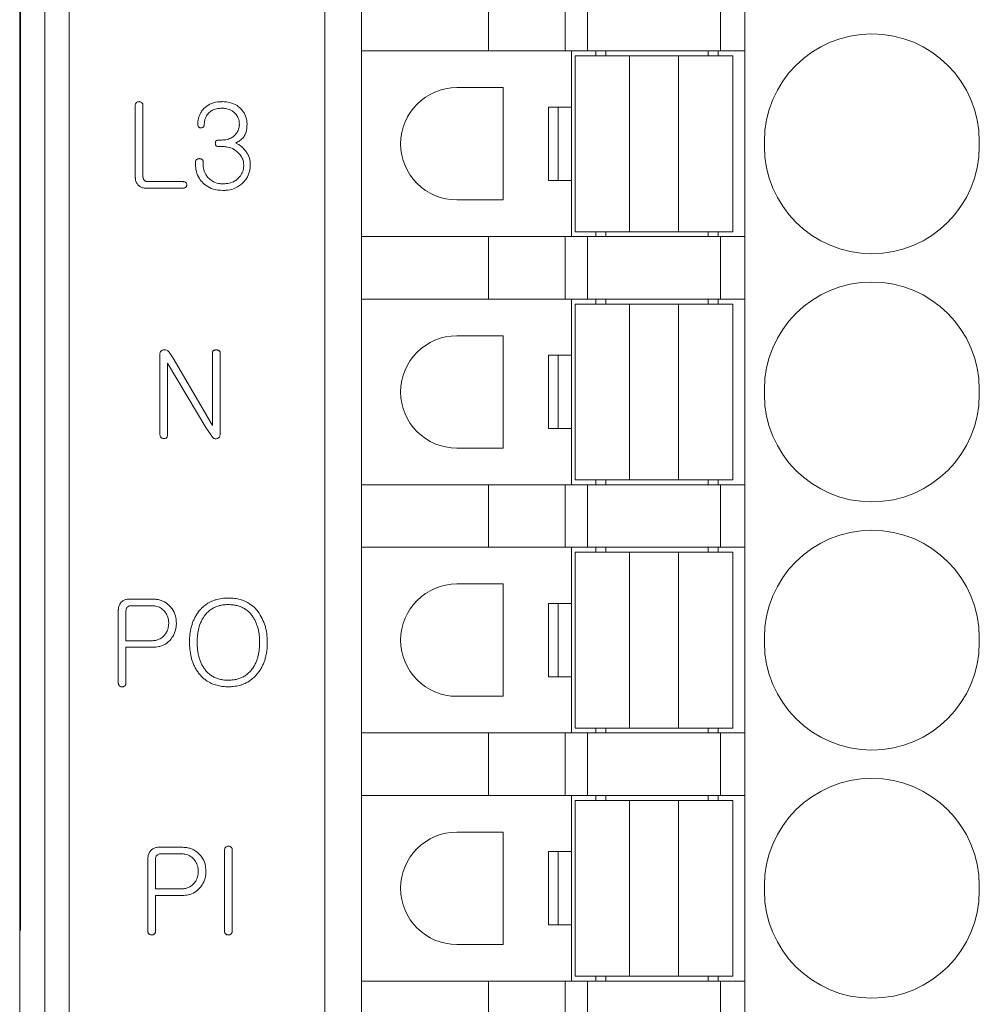
# Model space of a CAD drawing. Units: millimetres. Extents: x 270 to 406, y 83 to 192.
# Drawn here: x 341 to 345, y 123 to 127 of the extents above; entities that cross this region are included whole.
import ezdxf

# ---------------------------------------------------------------- set-up
doc = ezdxf.new("R2010")
doc.units = ezdxf.units.MM

msp = doc.modelspace()

# ---------------------------------------------------------------- linework, layer by layer
at = {"color": 7, "linetype": 'Continuous', "lineweight": 15}
for p, q in [((340.6159, 123.0944), (340.6159, 132.9944)), ((340.6124, 123.1944), (340.6124, 132.8944)), ((340.7152, 132.6944), (340.7152, 105.5944)), ((340.8151, 105.5944), (340.8151, 132.6944)), ((341.8624, 116.6464), (341.8624, 129.8824)), ((342.0124, 126.9504), (342.0124, 126.6944)), ((342.5324, 126.9504), (342.5324, 126.6944)), ((342.8462, 126.6944), (342.8462, 126.9504)), ((342.9378, 126.9504), (342.9378, 126.6944)), ((343.4824, 126.9504), (343.4824, 126.6944)), ((343.5824, 126.9504), (343.5824, 126.6944)), ((342.0124, 126.6944), (342.5324, 126.6944)), ((342.0124, 125.9344), (342.0124, 126.6944)), ((342.5324, 126.6944), (342.8462, 126.6944)), ((342.8462, 126.6944), (342.9378, 126.6944)), ((342.8722, 126.6944), (342.8722, 125.9344)), ((342.9378, 126.6944), (343.4824, 126.6944)), ((343.0122, 126.6744), (343.0122, 126.6944)), ((343.4322, 126.6944), (343.4322, 126.6744)), ((343.4824, 126.6944), (343.5824, 126.6944)), ((343.5824, 126.6944), (343.5824, 125.9344)), ((342.8874, 125.9544), (342.8874, 126.6744)), ((343.1104, 126.6744), (342.8874, 126.6744)), ((343.1104, 125.9544), (343.1104, 126.6744)), ((343.5334, 126.6744), (343.3104, 126.6744)), ((343.3104, 126.6744), (343.3104, 125.9544)), ((343.5334, 126.6744), (343.5334, 125.9544)), ((342.4024, 126.5444), (342.5924, 126.5444)), ((342.5924, 126.0844), (342.5924, 126.5444)), ((341.0858, 126.4713), (341.0858, 126.1776)), ((341.1172, 126.18), (341.1172, 126.4713)), ((342.7782, 126.1644), (342.7782, 126.4644)), ((342.7782, 126.4644), (342.8182, 126.4644)), ((342.8182, 126.1644), (342.8182, 126.4644)), ((342.8182, 126.4644), (342.8722, 126.4644)), ((342.8722, 126.4644), (342.8722, 126.1644)), ((341.4401, 126.3298), (341.4268, 126.3298)), ((341.4268, 126.3029), (341.4434, 126.3029)), ((343.6624, 126.3044), (343.6624, 126.3244)), ((344.5424, 126.3244), (344.5424, 126.3044)), ((341.3326, 126.2392), (341.3326, 126.2291)), ((341.364, 126.2286), (341.364, 126.2392)), ((341.1307, 126.1324), (341.2815, 126.1324)), ((341.1377, 126.1593), (341.2817, 126.1593)), ((342.7782, 126.1644), (342.8182, 126.1644)), ((342.8182, 126.1644), (342.8722, 126.1644)), ((342.5924, 126.0844), (342.4024, 126.0844)), ((342.5324, 125.9344), (342.0124, 125.9344)), ((342.0124, 125.9344), (342.0124, 125.6784)), ((342.5324, 125.9344), (342.5324, 125.6784)), ((342.5324, 125.9344), (342.8462, 125.9344)), ((342.8462, 125.6784), (342.8462, 125.9344)), ((342.8462, 125.9344), (342.9378, 125.9344)), ((342.8874, 125.9544), (343.1104, 125.9544)), ((342.9378, 125.9344), (342.9378, 125.6784)), ((342.9378, 125.9344), (343.4824, 125.9344)), ((343.0122, 125.9344), (343.0122, 125.9544)), ((343.3104, 125.9544), (343.5334, 125.9544)), ((343.4322, 125.9544), (343.4322, 125.9344)), ((343.4824, 125.9344), (343.4824, 125.6784)), ((343.5824, 125.9344), (343.4824, 125.9344)), ((343.5824, 125.9344), (343.5824, 125.6784)), ((342.0124, 125.6784), (342.5324, 125.6784)), ((342.0124, 124.9184), (342.0124, 125.6784)), ((342.5324, 125.6784), (342.8462, 125.6784)), ((342.8462, 125.6784), (342.9378, 125.6784)), ((342.8722, 125.6784), (342.8722, 124.9184)), ((342.8874, 124.9384), (342.8874, 125.6584)), ((343.1104, 125.6584), (342.8874, 125.6584)), ((342.9378, 125.6784), (343.4824, 125.6784)), ((343.0122, 125.6584), (343.0122, 125.6784)), ((343.1104, 124.9384), (343.1104, 125.6584)), ((343.5334, 125.6584), (343.3104, 125.6584)), ((343.3104, 125.6584), (343.3104, 124.9384)), ((343.4322, 125.6784), (343.4322, 125.6584)), ((343.4824, 125.6784), (343.5824, 125.6784)), ((343.5334, 125.6584), (343.5334, 124.9384)), ((343.5824, 125.6784), (343.5824, 124.9184)), ((342.4024, 125.5284), (342.5924, 125.5284)), ((342.5924, 125.0684), (342.5924, 125.5284)), ((341.1867, 125.452), (341.1867, 125.1244)), ((341.2406, 125.4372), (341.224, 125.4609)), ((341.4021, 125.4581), (341.4021, 125.1609)), ((341.4335, 125.1268), (341.4335, 125.4581)), ((342.7782, 125.1484), (342.7782, 125.4484)), ((342.7782, 125.4484), (342.8182, 125.4484)), ((342.8182, 125.1484), (342.8182, 125.4484)), ((342.8182, 125.4484), (342.8722, 125.4484)), ((342.8722, 125.4484), (342.8722, 125.1484)), ((341.2182, 125.4169), (341.3752, 125.1524)), ((341.2182, 125.1231), (341.2182, 125.4169)), ((341.4021, 125.1609), (341.2406, 125.4372)), ((343.6624, 125.2884), (343.6624, 125.3084)), ((344.5424, 125.3084), (344.5424, 125.2884)), ((341.3752, 125.1524), (341.4019, 125.1136)), ((342.7782, 125.1484), (342.8182, 125.1484)), ((342.8182, 125.1484), (342.8722, 125.1484)), ((342.5924, 125.0684), (342.4024, 125.0684)), ((342.8874, 124.9384), (343.1104, 124.9384)), ((343.0122, 124.9184), (343.0122, 124.9384)), ((343.3104, 124.9384), (343.5334, 124.9384)), ((343.4322, 124.9384), (343.4322, 124.9184)), ((342.5324, 124.9184), (342.0124, 124.9184)), ((342.0124, 124.9184), (342.0124, 124.6624)), ((342.5324, 124.9184), (342.5324, 124.6624)), ((342.5324, 124.9184), (342.8462, 124.9184)), ((342.8462, 124.6624), (342.8462, 124.9184)), ((342.8462, 124.9184), (342.9378, 124.9184)), ((342.9378, 124.9184), (342.9378, 124.6624)), ((342.9378, 124.9184), (343.4824, 124.9184)), ((343.4824, 124.9184), (343.4824, 124.6624)), ((343.5824, 124.9184), (343.4824, 124.9184)), ((343.5824, 124.9184), (343.5824, 124.6624)), ((342.0124, 124.6624), (342.5324, 124.6624)), ((342.0124, 123.9024), (342.0124, 124.6624)), ((342.5324, 124.6624), (342.8462, 124.6624)), ((342.8462, 124.6624), (342.9378, 124.6624)), ((342.8722, 124.6624), (342.8722, 123.9024)), ((343.1104, 124.6424), (342.8874, 124.6424)), ((342.8874, 123.9224), (342.8874, 124.6424)), ((342.9378, 124.6624), (343.4824, 124.6624)), ((343.0122, 124.6424), (343.0122, 124.6624)), ((343.1104, 123.9224), (343.1104, 124.6424)), ((343.5334, 124.6424), (343.3104, 124.6424)), ((343.3104, 124.6424), (343.3104, 123.9224)), ((343.4322, 124.6624), (343.4322, 124.6424)), ((343.4824, 124.6624), (343.5824, 124.6624)), ((343.5334, 124.6424), (343.5334, 123.9224)), ((343.5824, 124.6624), (343.5824, 123.9024)), ((342.4024, 124.5124), (342.5924, 124.5124)), ((342.5924, 124.0524), (342.5924, 124.5124)), ((341.0614, 124.4503), (341.156, 124.4503)), ((341.0163, 124.4041), (341.0163, 124.1067)), ((341.0477, 124.402), (341.0477, 124.2799)), ((341.1522, 124.4234), (341.0682, 124.4234)), ((342.7782, 124.1324), (342.7782, 124.4324)), ((342.7782, 124.4324), (342.8182, 124.4324)), ((342.8182, 124.1324), (342.8182, 124.4324)), ((342.8182, 124.4324), (342.8722, 124.4324)), ((342.8722, 124.4324), (342.8722, 124.1324)), ((341.0477, 124.2799), (341.1522, 124.2799)), ((343.6624, 124.2724), (343.6624, 124.2924)), ((344.5424, 124.2924), (344.5424, 124.2724)), ((341.0477, 124.2529), (341.0477, 124.1066)), ((341.157, 124.2529), (341.0477, 124.2529)), ((342.7782, 124.1324), (342.8182, 124.1324)), ((342.8182, 124.1324), (342.8722, 124.1324)), ((342.5924, 124.0524), (342.4024, 124.0524)), ((342.8874, 123.9224), (343.1104, 123.9224)), ((343.0122, 123.9024), (343.0122, 123.9224)), ((343.3104, 123.9224), (343.5334, 123.9224)), ((343.4322, 123.9224), (343.4322, 123.9024)), ((342.5324, 123.9024), (342.0124, 123.9024)), ((342.0124, 123.9024), (342.0124, 123.6464)), ((342.5324, 123.9024), (342.5324, 123.6464)), ((342.5324, 123.9024), (342.8462, 123.9024)), ((342.8462, 123.6464), (342.8462, 123.9024)), ((342.8462, 123.9024), (342.9378, 123.9024)), ((342.9378, 123.9024), (342.9378, 123.6464)), ((342.9378, 123.9024), (343.4824, 123.9024)), ((343.4824, 123.9024), (343.4824, 123.6464)), ((343.5824, 123.9024), (343.4824, 123.9024)), ((343.5824, 123.9024), (343.5824, 123.6464)), ((342.0124, 123.6464), (342.5324, 123.6464)), ((342.0124, 122.8864), (342.0124, 123.6464)), ((342.5324, 123.6464), (342.8462, 123.6464)), ((342.8462, 123.6464), (342.9378, 123.6464)), ((342.8722, 123.6464), (342.8722, 122.8864)), ((342.9378, 123.6464), (343.4824, 123.6464)), ((343.0122, 123.6264), (343.0122, 123.6464)), ((343.4322, 123.6464), (343.4322, 123.6264)), ((343.4824, 123.6464), (343.5824, 123.6464)), ((343.5824, 123.6464), (343.5824, 122.8864)), ((342.8874, 122.9064), (342.8874, 123.6264)), ((343.1104, 123.6264), (342.8874, 123.6264)), ((343.1104, 122.9064), (343.1104, 123.6264)), ((343.3104, 123.6264), (343.3104, 122.9064)), ((343.5334, 123.6264), (343.3104, 123.6264)), ((343.5334, 123.6264), (343.5334, 122.9064)), ((342.4024, 123.4964), (342.5924, 123.4964)), ((342.5924, 123.0364), (342.5924, 123.4964)), ((341.1825, 123.4343), (341.2772, 123.4343)), ((341.2733, 123.4074), (341.1893, 123.4074)), ((341.4514, 123.4233), (341.4514, 123.0905)), ((341.4828, 123.0905), (341.4828, 123.4233)), ((342.7782, 123.1164), (342.7782, 123.4164)), ((342.7782, 123.4164), (342.8182, 123.4164)), ((342.8182, 123.1164), (342.8182, 123.4164)), ((342.8182, 123.4164), (342.8722, 123.4164)), ((342.8722, 123.4164), (342.8722, 123.1164)), ((341.1374, 123.3881), (341.1374, 123.0907)), ((341.1688, 123.386), (341.1688, 123.2639)), ((343.6624, 123.2564), (343.6624, 123.2764)), ((344.5424, 123.2764), (344.5424, 123.2564)), ((341.1688, 123.2639), (341.2733, 123.2639)), ((341.2781, 123.2369), (341.1688, 123.2369)), ((341.1688, 123.2369), (341.1688, 123.0906)), ((340.6159, 123.1944), (340.6124, 123.1944)), ((340.6124, 123.0944), (340.6124, 123.1944)), ((342.7782, 123.1164), (342.8182, 123.1164)), ((342.8182, 123.1164), (342.8722, 123.1164)), ((340.6124, 120.2944), (340.6124, 123.0944)), ((340.6159, 123.0944), (340.6124, 123.0944)), ((342.5924, 123.0364), (342.4024, 123.0364)), ((342.8874, 122.9064), (343.1104, 122.9064)), ((343.0122, 122.8864), (343.0122, 122.9064)), ((343.3104, 122.9064), (343.5334, 122.9064)), ((343.4322, 122.9064), (343.4322, 122.8864)), ((342.5324, 122.8864), (342.0124, 122.8864)), ((342.0124, 122.8864), (342.0124, 122.6304)), ((342.5324, 122.8864), (342.5324, 122.6304)), ((342.5324, 122.8864), (342.8462, 122.8864)), ((342.8462, 122.6304), (342.8462, 122.8864)), ((342.8462, 122.8864), (342.9378, 122.8864)), ((342.9378, 122.8864), (342.9378, 122.6304)), ((342.9378, 122.8864), (343.4824, 122.8864)), ((343.4824, 122.8864), (343.4824, 122.6304)), ((343.5824, 122.8864), (343.4824, 122.8864)), ((343.5824, 122.8864), (343.5824, 122.6304))]:
    msp.add_line(p, q, dxfattribs=at)
at = {"color": 8, "linetype": 'Continuous', "lineweight": 15}
for p, q in [((342.9722, 126.6944), (342.9722, 126.6744)), ((343.4722, 126.6744), (343.4722, 126.6944)), ((342.9722, 125.9544), (342.9722, 125.9344)), ((343.4722, 125.9344), (343.4722, 125.9544)), ((342.9722, 125.6784), (342.9722, 125.6584)), ((343.4722, 125.6584), (343.4722, 125.6784)), ((342.9722, 124.9384), (342.9722, 124.9184)), ((343.4722, 124.9184), (343.4722, 124.9384)), ((342.9722, 124.6624), (342.9722, 124.6424)), ((343.4722, 124.6424), (343.4722, 124.6624)), ((342.9722, 123.9224), (342.9722, 123.9024)), ((343.4722, 123.9024), (343.4722, 123.9224)), ((342.9722, 123.6464), (342.9722, 123.6264)), ((343.4722, 123.6264), (343.4722, 123.6464)), ((342.9722, 122.9064), (342.9722, 122.8864)), ((343.4722, 122.8864), (343.4722, 122.9064))]:
    msp.add_line(p, q, dxfattribs=at)
at = {"color": 7, "linetype": 'Continuous', "lineweight": 15}
for centre, radius, start, end in [((344.1024, 126.3244), 0.44, 0, 180), ((342.4024, 126.3144), 0.23, 90, 270), ((344.1024, 126.3044), 0.44, 180, 0), ((344.1024, 125.3084), 0.44, 0, 180), ((342.4024, 125.2984), 0.23, 90, 270), ((344.1024, 125.2884), 0.44, 180, 0), ((344.1024, 124.2924), 0.44, 0, 180), ((342.4024, 124.2824), 0.23, 90, 270), ((344.1024, 124.2724), 0.44, 180, 0), ((344.1024, 123.2764), 0.44, 0, 180), ((342.4024, 123.2664), 0.23, 90, 270), ((344.1024, 123.2564), 0.44, 180, 0)]:
    msp.add_arc(centre, radius, start, end, dxfattribs=at)
for points, knots in [([(343.1104, 126.6744), (343.1119, 126.6744), (343.1149, 126.6744), (343.138, 126.6744), (343.1711, 126.6744), (343.2104, 126.6744), (343.2497, 126.6744), (343.2827, 126.6744), (343.3059, 126.6744), (343.3089, 126.6744), (343.3104, 126.6744)], [0, 0, 0, 0, 0.124994, 0.249997, 0.375, 0.499999, 0.625, 0.750003, 0.875006, 1, 1, 1, 1]), ([(341.0904, 126.483), (341.0895, 126.482), (341.0877, 126.48), (341.086, 126.4759), (341.0859, 126.4729), (341.0858, 126.4713)], [0, 0, 0, 0, 0.309099, 0.621074, 1, 1, 1, 1]), ([(341.1015, 126.4868), (341.1002, 126.4868), (341.097, 126.4866), (341.0932, 126.4852), (341.0911, 126.4836), (341.0904, 126.483)], [0, 0, 0, 0, 0.3338062, 0.7816023, 1, 1, 1, 1]), ([(341.1122, 126.483), (341.1111, 126.4838), (341.1086, 126.4857), (341.1048, 126.4867), (341.1023, 126.4868), (341.1015, 126.4868)], [0, 0, 0, 0, 0.3480617, 0.8047663, 1, 1, 1, 1]), ([(341.1172, 126.4713), (341.1171, 126.4727), (341.117, 126.4753), (341.1156, 126.4794), (341.1135, 126.4817), (341.1123, 126.4829), (341.1122, 126.483)], [0, 0, 0, 0, 0.304789, 0.612502, 0.957132, 1, 1, 1, 1]), ([(341.3665, 126.4583), (341.3656, 126.4573), (341.3611, 126.4524), (341.3517, 126.4399), (341.3429, 126.4191), (341.342, 126.4024), (341.3415, 126.3946)], [0, 0, 0, 0, 0.057064, 0.286283, 0.667785, 1, 1, 1, 1]), ([(341.442, 126.4868), (341.4406, 126.4868), (341.434, 126.4867), (341.4166, 126.4854), (341.3905, 126.4784), (341.3743, 126.4648), (341.3665, 126.4583)], [0, 0, 0, 0, 0.048387, 0.242243, 0.633678, 1, 1, 1, 1]), ([(341.3859, 126.4399), (341.3869, 126.4408), (341.3917, 126.4455), (341.4037, 126.4537), (341.4217, 126.4591), (341.4348, 126.4597), (341.4402, 126.4599)], [0, 0, 0, 0, 0.067424, 0.339666, 0.726601, 1, 1, 1, 1]), ([(341.4402, 126.4599), (341.4416, 126.4599), (341.4482, 126.4598), (341.4628, 126.4581), (341.4803, 126.4516), (341.4899, 126.443), (341.4936, 126.4398)], [0, 0, 0, 0, 0.068441, 0.343375, 0.750673, 1, 1, 1, 1]), ([(341.518, 126.458), (341.517, 126.4589), (341.5122, 126.4636), (341.4985, 126.4745), (341.4734, 126.485), (341.4523, 126.4862), (341.442, 126.4868)], [0, 0, 0, 0, 0.0480144, 0.240739, 0.6286949, 1, 1, 1, 1]), ([(341.5434, 126.3939), (341.5434, 126.3952), (341.5432, 126.4019), (341.5415, 126.4181), (341.5336, 126.4396), (341.5226, 126.4525), (341.518, 126.458)], [0, 0, 0, 0, 0.056647, 0.2839, 0.693793, 1, 1, 1, 1]), ([(341.3684, 126.3944), (341.3685, 126.3958), (341.3686, 126.4025), (341.3707, 126.4158), (341.3773, 126.43), (341.3838, 126.4375), (341.3859, 126.4399)], [0, 0, 0, 0, 0.080268, 0.403554, 0.806115, 1, 1, 1, 1]), ([(341.4936, 126.4398), (341.4945, 126.4388), (341.4991, 126.4339), (341.5069, 126.4224), (341.5116, 126.4072), (341.5119, 126.397), (341.512, 126.3939)], [0, 0, 0, 0, 0.079041, 0.398024, 0.816123, 1, 1, 1, 1]), ([(341.3415, 126.3946), (341.3416, 126.3932), (341.3417, 126.3906), (341.343, 126.3864), (341.3447, 126.3841), (341.3456, 126.3829)], [0, 0, 0, 0, 0.316597, 0.636125, 1, 1, 1, 1]), ([(341.3456, 126.3829), (341.3466, 126.382), (341.3487, 126.3802), (341.3521, 126.3792), (341.3542, 126.3792), (341.355, 126.3791)], [0, 0, 0, 0, 0.388294, 0.779397, 1, 1, 1, 1]), ([(341.355, 126.3791), (341.3563, 126.3792), (341.359, 126.3794), (341.3621, 126.3811), (341.3635, 126.3824), (341.364, 126.3829)], [0, 0, 0, 0, 0.403933, 0.81154, 1, 1, 1, 1]), ([(341.364, 126.3829), (341.3648, 126.3839), (341.3668, 126.3862), (341.3682, 126.3903), (341.3684, 126.3932), (341.3684, 126.3944)], [0, 0, 0, 0, 0.315669, 0.713745, 1, 1, 1, 1]), ([(341.512, 126.3939), (341.512, 126.3926), (341.5118, 126.3859), (341.5095, 126.3725), (341.5023, 126.3587), (341.4956, 126.3516), (341.4936, 126.3494)], [0, 0, 0, 0, 0.080997, 0.407865, 0.819228, 1, 1, 1, 1]), ([(341.5299, 126.341), (341.5306, 126.3422), (341.5338, 126.3481), (341.5389, 126.3595), (341.5427, 126.3762), (341.5432, 126.3879), (341.5434, 126.3939)], [0, 0, 0, 0, 0.072523, 0.363453, 0.67753, 1, 1, 1, 1]), ([(341.4936, 126.3494), (341.4926, 126.3485), (341.4878, 126.3439), (341.476, 126.3359), (341.4583, 126.3306), (341.4455, 126.33), (341.4401, 126.3298)], [0, 0, 0, 0, 0.068492, 0.345069, 0.720807, 1, 1, 1, 1]), ([(341.4969, 126.3174), (341.4981, 126.318), (341.5041, 126.3209), (341.5127, 126.3263), (341.5223, 126.334), (341.5274, 126.3387), (341.5299, 126.341)], [0, 0, 0, 0, 0.097997, 0.491574, 0.745346, 1, 1, 1, 1]), ([(341.4268, 126.3298), (341.4255, 126.3297), (341.4228, 126.3296), (341.4193, 126.3284), (341.4163, 126.3262), (341.4145, 126.3231), (341.4137, 126.3197), (341.4136, 126.3175), (341.4136, 126.3165)], [0, 0, 0, 0, 0.18694, 0.376056, 0.516735, 0.69017, 0.867216, 1, 1, 1, 1]), ([(341.4136, 126.3165), (341.4136, 126.3152), (341.4137, 126.3125), (341.4149, 126.3088), (341.417, 126.3059), (341.4202, 126.3038), (341.4236, 126.303), (341.4259, 126.3029), (341.4268, 126.3029)], [0, 0, 0, 0, 0.183952, 0.369328, 0.523051, 0.677171, 0.87785, 1, 1, 1, 1]), ([(341.4434, 126.3029), (341.4448, 126.3029), (341.4515, 126.3027), (341.4678, 126.3012), (341.4883, 126.2941), (341.5001, 126.2838), (341.5044, 126.2799)], [0, 0, 0, 0, 0.059888, 0.300065, 0.739254, 1, 1, 1, 1]), ([(341.5349, 126.2886), (341.534, 126.2896), (341.5296, 126.2946), (341.5215, 126.3025), (341.5096, 126.3113), (341.5011, 126.3153), (341.4969, 126.3174)], [0, 0, 0, 0, 0.083096, 0.416145, 0.705041, 1, 1, 1, 1]), ([(341.3483, 126.2535), (341.3469, 126.2535), (341.3442, 126.2533), (341.3404, 126.2522), (341.3382, 126.2508), (341.3371, 126.2502)], [0, 0, 0, 0, 0.338852, 0.680834, 1, 1, 1, 1]), ([(341.3589, 126.2502), (341.3578, 126.2509), (341.3555, 126.2523), (341.3518, 126.2533), (341.3493, 126.2535), (341.3483, 126.2535)], [0, 0, 0, 0, 0.3533217, 0.7103339, 1, 1, 1, 1]), ([(341.5044, 126.2799), (341.5054, 126.279), (341.5105, 126.2746), (341.5199, 126.2643), (341.5285, 126.2469), (341.5295, 126.2332), (341.5299, 126.2268)], [0, 0, 0, 0, 0.065814, 0.330455, 0.684137, 1, 1, 1, 1]), ([(341.5569, 126.2272), (341.5568, 126.2286), (341.5567, 126.2353), (341.5548, 126.2518), (341.5476, 126.2719), (341.5382, 126.2842), (341.5349, 126.2886)], [0, 0, 0, 0, 0.060289, 0.30226, 0.753102, 1, 1, 1, 1]), ([(341.3371, 126.2502), (341.3362, 126.2492), (341.3343, 126.2473), (341.3328, 126.2433), (341.3326, 126.2406), (341.3326, 126.2392)], [0, 0, 0, 0, 0.327061, 0.657194, 1, 1, 1, 1]), ([(341.3326, 126.2291), (341.3326, 126.2277), (341.3327, 126.2211), (341.3343, 126.2036), (341.3421, 126.179), (341.3547, 126.1636), (341.3604, 126.1566)], [0, 0, 0, 0, 0.0503705, 0.2523186, 0.6600717, 1, 1, 1, 1]), ([(341.364, 126.2392), (341.3639, 126.2405), (341.3637, 126.2432), (341.3621, 126.2472), (341.36, 126.2491), (341.3589, 126.2502)], [0, 0, 0, 0, 0.319941, 0.64349, 1, 1, 1, 1]), ([(341.3843, 126.1753), (341.3834, 126.1763), (341.379, 126.1813), (341.3706, 126.1936), (341.3647, 126.2112), (341.3642, 126.2239), (341.364, 126.2286)], [0, 0, 0, 0, 0.068635, 0.344743, 0.760832, 1, 1, 1, 1]), ([(341.5299, 126.2268), (341.5299, 126.2255), (341.5297, 126.2188), (341.5277, 126.2045), (341.5205, 126.1877), (341.5123, 126.1783), (341.5091, 126.1747)], [0, 0, 0, 0, 0.069672, 0.349854, 0.752386, 1, 1, 1, 1]), ([(341.528, 126.156), (341.5289, 126.157), (341.5335, 126.1619), (341.5443, 126.1756), (341.555, 126.1989), (341.5563, 126.2185), (341.5569, 126.2272)], [0, 0, 0, 0, 0.050859, 0.25487, 0.667294, 1, 1, 1, 1]), ([(341.0858, 126.1776), (341.0859, 126.1763), (341.0861, 126.1696), (341.0883, 126.1582), (341.0941, 126.1501), (341.0967, 126.1465)], [0, 0, 0, 0, 0.119223, 0.602188, 1, 1, 1, 1]), ([(341.1172, 126.18), (341.1173, 126.1787), (341.1174, 126.175), (341.1189, 126.1701), (341.1211, 126.1671), (341.1219, 126.1659)], [0, 0, 0, 0, 0.264686, 0.71757, 1, 1, 1, 1]), ([(341.4467, 126.1503), (341.4454, 126.1504), (341.4387, 126.1506), (341.4227, 126.152), (341.4015, 126.1594), (341.3894, 126.1706), (341.3843, 126.1753)], [0, 0, 0, 0, 0.057901, 0.290028, 0.700453, 1, 1, 1, 1]), ([(341.5091, 126.1747), (341.5082, 126.1738), (341.5035, 126.169), (341.4914, 126.1599), (341.4709, 126.1517), (341.4547, 126.1508), (341.4467, 126.1503)], [0, 0, 0, 0, 0.058166, 0.292471, 0.655773, 1, 1, 1, 1]), ([(341.0967, 126.1465), (341.0976, 126.1455), (341.1012, 126.1416), (341.1094, 126.1361), (341.1204, 126.1328), (341.1277, 126.1325), (341.1307, 126.1324)], [0, 0, 0, 0, 0.10535, 0.422501, 0.761802, 1, 1, 1, 1]), ([(341.1219, 126.1659), (341.1228, 126.1649), (341.125, 126.1627), (341.1301, 126.1601), (341.1347, 126.1594), (341.1374, 126.1593), (341.1377, 126.1593)], [0, 0, 0, 0, 0.226571, 0.534451, 0.94493, 1, 1, 1, 1]), ([(341.2815, 126.1324), (341.2829, 126.1325), (341.286, 126.1326), (341.29, 126.1342), (341.2921, 126.1361), (341.2929, 126.1367)], [0, 0, 0, 0, 0.321795, 0.761877, 1, 1, 1, 1]), ([(341.2817, 126.1593), (341.2831, 126.1593), (341.2863, 126.1592), (341.2902, 126.1577), (341.2923, 126.156), (341.2929, 126.1555)], [0, 0, 0, 0, 0.331067, 0.794693, 1, 1, 1, 1]), ([(341.2929, 126.1555), (341.2938, 126.1544), (341.2955, 126.1523), (341.2966, 126.1489), (341.2966, 126.1467), (341.2967, 126.1459)], [0, 0, 0, 0, 0.381154, 0.765395, 1, 1, 1, 1]), ([(341.2967, 126.1459), (341.2965, 126.1445), (341.2963, 126.1418), (341.2946, 126.1388), (341.2933, 126.1373), (341.2929, 126.1367)], [0, 0, 0, 0, 0.3980223, 0.8038563, 1, 1, 1, 1]), ([(341.3604, 126.1566), (341.3614, 126.1556), (341.3661, 126.1509), (341.3793, 126.1394), (341.4067, 126.126), (341.4311, 126.1243), (341.4447, 126.1234)], [0, 0, 0, 0, 0.043017, 0.215576, 0.564247, 1, 1, 1, 1]), ([(341.4447, 126.1234), (341.446, 126.1235), (341.4527, 126.1236), (341.4701, 126.1248), (341.4992, 126.132), (341.5178, 126.1475), (341.528, 126.156)], [0, 0, 0, 0, 0.043625, 0.218365, 0.570433, 1, 1, 1, 1]), ([(343.3104, 125.9544), (343.3089, 125.9544), (343.3059, 125.9544), (343.2827, 125.9544), (343.2497, 125.9544), (343.2104, 125.9544), (343.1711, 125.9544), (343.138, 125.9544), (343.1149, 125.9544), (343.1119, 125.9544), (343.1104, 125.9544)], [0, 0, 0, 0, 0.124994, 0.249997, 0.375, 0.500001, 0.625, 0.750003, 0.875006, 1, 1, 1, 1]), ([(343.1104, 125.6584), (343.1119, 125.6584), (343.1149, 125.6584), (343.138, 125.6584), (343.1711, 125.6584), (343.2104, 125.6584), (343.2497, 125.6584), (343.2827, 125.6584), (343.3059, 125.6584), (343.3089, 125.6584), (343.3104, 125.6584)], [0, 0, 0, 0, 0.124994, 0.249997, 0.375, 0.499999, 0.625, 0.750003, 0.875006, 1, 1, 1, 1]), ([(341.2014, 125.4708), (341.2001, 125.4705), (341.1969, 125.4699), (341.1926, 125.4675), (341.189, 125.4634), (341.187, 125.4581), (341.1868, 125.4541), (341.1867, 125.452)], [0, 0, 0, 0, 0.15171, 0.370142, 0.543484, 0.762325, 1, 1, 1, 1]), ([(341.224, 125.4609), (341.2232, 125.4619), (341.221, 125.4648), (341.2164, 125.4687), (341.2093, 125.4713), (341.2042, 125.471), (341.2014, 125.4708)], [0, 0, 0, 0, 0.153538, 0.419385, 0.678298, 1, 1, 1, 1]), ([(341.4066, 125.468), (341.4056, 125.4671), (341.4037, 125.4652), (341.4023, 125.4615), (341.4021, 125.4591), (341.4021, 125.4581)], [0, 0, 0, 0, 0.3566994, 0.7174574, 1, 1, 1, 1]), ([(341.4175, 125.4708), (341.4162, 125.4708), (341.413, 125.4707), (341.4094, 125.4694), (341.4072, 125.4683), (341.4066, 125.468)], [0, 0, 0, 0, 0.351087, 0.828987, 1, 1, 1, 1]), ([(341.4285, 125.4675), (341.4274, 125.4682), (341.4251, 125.4696), (341.4213, 125.4706), (341.4187, 125.4708), (341.4175, 125.4708)], [0, 0, 0, 0, 0.3437068, 0.6907305, 1, 1, 1, 1]), ([(341.4335, 125.4581), (341.4334, 125.4594), (341.4332, 125.4621), (341.4312, 125.4655), (341.4293, 125.4669), (341.4285, 125.4675)], [0, 0, 0, 0, 0.36128, 0.726981, 1, 1, 1, 1]), ([(341.1867, 125.1244), (341.1868, 125.1231), (341.187, 125.1198), (341.1884, 125.1155), (341.1904, 125.1131), (341.1912, 125.1121)], [0, 0, 0, 0, 0.299708, 0.725226, 1, 1, 1, 1]), ([(341.2132, 125.1103), (341.2141, 125.1113), (341.2162, 125.1137), (341.2179, 125.1182), (341.2181, 125.1216), (341.2182, 125.1231)], [0, 0, 0, 0, 0.285163, 0.680304, 1, 1, 1, 1]), ([(341.4206, 125.1074), (341.4219, 125.1078), (341.4248, 125.1088), (341.4288, 125.1116), (341.4321, 125.1166), (341.4333, 125.1219), (341.4335, 125.1256), (341.4335, 125.1268)], [0, 0, 0, 0, 0.158079, 0.366035, 0.566394, 0.850504, 1, 1, 1, 1]), ([(341.1912, 125.1121), (341.1923, 125.1113), (341.1947, 125.1093), (341.1986, 125.1079), (341.2013, 125.1075), (341.2022, 125.1074)], [0, 0, 0, 0, 0.330943, 0.770493, 1, 1, 1, 1]), ([(341.2022, 125.1074), (341.2035, 125.1075), (341.2066, 125.1076), (341.2103, 125.1088), (341.2125, 125.1099), (341.2132, 125.1103)], [0, 0, 0, 0, 0.348017, 0.803152, 1, 1, 1, 1]), ([(341.4019, 125.1136), (341.4028, 125.1125), (341.4045, 125.1104), (341.4082, 125.1079), (341.4138, 125.1066), (341.4181, 125.1071), (341.4206, 125.1074)], [0, 0, 0, 0, 0.19197, 0.386476, 0.639456, 1, 1, 1, 1]), ([(343.3104, 124.9384), (343.3089, 124.9384), (343.3059, 124.9384), (343.2827, 124.9384), (343.2497, 124.9384), (343.2104, 124.9384), (343.1711, 124.9384), (343.138, 124.9384), (343.1149, 124.9384), (343.1119, 124.9384), (343.1104, 124.9384)], [0, 0, 0, 0, 0.124994, 0.249997, 0.375, 0.500001, 0.625, 0.750003, 0.875006, 1, 1, 1, 1]), ([(343.1104, 124.6424), (343.1119, 124.6424), (343.1149, 124.6424), (343.138, 124.6424), (343.1711, 124.6424), (343.2104, 124.6424), (343.2497, 124.6424), (343.2827, 124.6424), (343.3059, 124.6424), (343.3089, 124.6424), (343.3104, 124.6424)], [0, 0, 0, 0, 0.124994, 0.249997, 0.375, 0.499999, 0.625, 0.750003, 0.875006, 1, 1, 1, 1]), ([(341.0272, 124.436), (341.0281, 124.437), (341.0317, 124.441), (341.0398, 124.4465), (341.0509, 124.4499), (341.0583, 124.4502), (341.0614, 124.4503)], [0, 0, 0, 0, 0.10468, 0.421277, 0.753865, 1, 1, 1, 1]), ([(341.156, 124.4503), (341.1574, 124.4503), (341.164, 124.4501), (341.1734, 124.4494), (341.1839, 124.4473), (341.1938, 124.4444), (341.2105, 124.4374), (341.2217, 124.4269), (341.2293, 124.4198)], [0, 0, 0, 0, 0.0489205, 0.2449188, 0.3428188, 0.4407408, 0.6228842, 1, 1, 1, 1]), ([(341.4669, 124.4548), (341.4656, 124.4548), (341.4589, 124.4547), (341.443, 124.454), (341.4239, 124.4505), (341.4062, 124.4449), (341.3907, 124.4383), (341.3745, 124.4284), (341.3581, 124.4148), (341.3495, 124.4044), (341.3451, 124.3992)], [0, 0, 0, 0, 0.028774, 0.143954, 0.344341, 0.444316, 0.544329, 0.708066, 0.852526, 1, 1, 1, 1]), ([(341.5882, 124.3992), (341.5874, 124.4002), (341.5832, 124.4054), (341.5752, 124.4144), (341.5563, 124.431), (341.5321, 124.4442), (341.5077, 124.4508), (341.4882, 124.4541), (341.4758, 124.4545), (341.4669, 124.4548)], [0, 0, 0, 0, 0.028916, 0.144708, 0.260555, 0.572843, 0.730087, 0.808545, 1, 1, 1, 1]), ([(341.0163, 124.4041), (341.0163, 124.4054), (341.0166, 124.4121), (341.0186, 124.4238), (341.0244, 124.4321), (341.0272, 124.436)], [0, 0, 0, 0, 0.1163387, 0.5869717, 1, 1, 1, 1]), ([(341.0524, 124.4168), (341.0516, 124.4157), (341.0494, 124.4127), (341.0479, 124.4075), (341.0477, 124.4036), (341.0477, 124.402)], [0, 0, 0, 0, 0.254537, 0.701636, 1, 1, 1, 1]), ([(341.0682, 124.4234), (341.0669, 124.4234), (341.0633, 124.4232), (341.0574, 124.4216), (341.0541, 124.4184), (341.0524, 124.4168)], [0, 0, 0, 0, 0.226074, 0.60417, 1, 1, 1, 1]), ([(341.2049, 124.4011), (341.204, 124.402), (341.1994, 124.407), (341.1883, 124.4158), (341.1708, 124.4225), (341.1578, 124.4231), (341.1522, 124.4234)], [0, 0, 0, 0, 0.067837, 0.341624, 0.71329, 1, 1, 1, 1]), ([(341.2226, 124.3511), (341.2226, 124.3525), (341.2225, 124.3592), (341.2205, 124.3738), (341.2141, 124.3897), (341.207, 124.3985), (341.2049, 124.4011)], [0, 0, 0, 0, 0.074069, 0.371807, 0.817846, 1, 1, 1, 1]), ([(341.2293, 124.4198), (341.2302, 124.4188), (341.2345, 124.4137), (341.2444, 124.3994), (341.2528, 124.3769), (341.2537, 124.3588), (341.254, 124.3514)], [0, 0, 0, 0, 0.053916, 0.270351, 0.700393, 1, 1, 1, 1]), ([(341.3451, 124.3992), (341.3443, 124.3981), (341.3405, 124.3926), (341.3338, 124.3826), (341.3265, 124.3683), (341.3204, 124.3535), (341.3157, 124.3382), (341.3121, 124.3226), (341.3086, 124.3009), (341.3082, 124.2844), (341.3079, 124.2731)], [0, 0, 0, 0, 0.0299131, 0.1496272, 0.269412, 0.3891888, 0.5089393, 0.6286635, 0.7483801, 1, 1, 1, 1]), ([(341.4669, 124.4279), (341.4656, 124.4279), (341.4589, 124.4277), (341.4469, 124.4271), (341.4311, 124.4241), (341.4158, 124.4192), (341.4014, 124.4121), (341.3904, 124.4044), (341.3792, 124.3945), (341.3732, 124.3869), (341.3689, 124.3815)], [0, 0, 0, 0, 0.035432, 0.177262, 0.319279, 0.461302, 0.60349, 0.745583, 0.816509, 1, 1, 1, 1]), ([(341.5649, 124.3815), (341.564, 124.3825), (341.5599, 124.3878), (341.5521, 124.397), (341.5396, 124.4072), (341.5259, 124.4156), (341.5135, 124.4206), (341.5006, 124.4244), (341.486, 124.4273), (341.4738, 124.4277), (341.4669, 124.4279)], [0, 0, 0, 0, 0.035477, 0.177573, 0.31991, 0.46218, 0.604528, 0.675514, 0.817698, 1, 1, 1, 1]), ([(341.6264, 124.2731), (341.6264, 124.2745), (341.6262, 124.2811), (341.6257, 124.2985), (341.6228, 124.3197), (341.6141, 124.3567), (341.5998, 124.3803), (341.5882, 124.3992)], [0, 0, 0, 0, 0.029909, 0.149558, 0.389423, 0.509133, 1, 1, 1, 1]), ([(341.3689, 124.3815), (341.3682, 124.3804), (341.3644, 124.3749), (341.3581, 124.3646), (341.3516, 124.3499), (341.3475, 124.3372), (341.3442, 124.3243), (341.3417, 124.3112), (341.3397, 124.2932), (341.3394, 124.2805), (341.3393, 124.2731)], [0, 0, 0, 0, 0.0350271, 0.1753106, 0.3156315, 0.4559215, 0.5259897, 0.6662259, 0.8064242, 1, 1, 1, 1]), ([(341.595, 124.2731), (341.595, 124.2745), (341.5949, 124.2811), (341.5945, 124.2931), (341.5928, 124.3091), (341.59, 124.3248), (341.5857, 124.3403), (341.5802, 124.355), (341.5734, 124.3689), (341.5677, 124.3773), (341.5649, 124.3815)], [0, 0, 0, 0, 0.034975, 0.174916, 0.314905, 0.454939, 0.594961, 0.735063, 0.866741, 1, 1, 1, 1]), ([(341.2049, 124.3022), (341.2057, 124.3032), (341.21, 124.3084), (341.2157, 124.3175), (341.2214, 124.333), (341.2222, 124.344), (341.2226, 124.3511)], [0, 0, 0, 0, 0.075322, 0.378559, 0.599586, 1, 1, 1, 1]), ([(341.254, 124.3514), (341.254, 124.3501), (341.2539, 124.3434), (341.2522, 124.3262), (341.2449, 124.3037), (341.2339, 124.2897), (341.2295, 124.284)], [0, 0, 0, 0, 0.05463, 0.273766, 0.706753, 1, 1, 1, 1]), ([(341.1522, 124.2799), (341.1535, 124.2799), (341.1602, 124.28), (341.1741, 124.2818), (341.1916, 124.289), (341.2009, 124.2982), (341.2049, 124.3022)], [0, 0, 0, 0, 0.067833, 0.340559, 0.712181, 1, 1, 1, 1]), ([(341.2295, 124.284), (341.2286, 124.283), (341.2241, 124.2781), (341.2121, 124.2671), (341.1963, 124.2593), (341.1807, 124.2552), (341.1699, 124.2533), (341.1613, 124.2531), (341.157, 124.2529)], [0, 0, 0, 0, 0.049133, 0.246398, 0.595513, 0.683522, 0.84073, 1, 1, 1, 1]), ([(341.3079, 124.2731), (341.3079, 124.2718), (341.308, 124.2651), (341.3085, 124.2478), (341.3113, 124.2265), (341.3164, 124.2057), (341.3213, 124.1905), (341.3277, 124.1756), (341.3355, 124.1611), (341.3419, 124.1521), (341.3451, 124.1476)], [0, 0, 0, 0, 0.0300124, 0.1500814, 0.3907492, 0.5108777, 0.6310234, 0.7512106, 0.8750157, 1, 1, 1, 1]), ([(341.3393, 124.2731), (341.3393, 124.2718), (341.3394, 124.2651), (341.3398, 124.2531), (341.3414, 124.2372), (341.3443, 124.2214), (341.3484, 124.2059), (341.3538, 124.1912), (341.3605, 124.1773), (341.3661, 124.1689), (341.3689, 124.1647)], [0, 0, 0, 0, 0.035036, 0.175194, 0.315415, 0.455668, 0.595918, 0.736246, 0.867379, 1, 1, 1, 1]), ([(341.5649, 124.1647), (341.5656, 124.1659), (341.5694, 124.1714), (341.5757, 124.1816), (341.5823, 124.1963), (341.5864, 124.209), (341.5899, 124.2219), (341.5924, 124.235), (341.5945, 124.253), (341.5948, 124.2657), (341.595, 124.2731)], [0, 0, 0, 0, 0.034986, 0.17511, 0.315263, 0.455404, 0.525394, 0.665503, 0.805535, 1, 1, 1, 1]), ([(341.5882, 124.1476), (341.589, 124.1486), (341.593, 124.154), (341.5998, 124.1639), (341.6072, 124.1781), (341.6135, 124.1929), (341.6184, 124.2081), (341.622, 124.2238), (341.6256, 124.2454), (341.6261, 124.2619), (341.6264, 124.2731)], [0, 0, 0, 0, 0.029925, 0.149711, 0.269558, 0.389371, 0.509187, 0.628971, 0.748744, 1, 1, 1, 1]), ([(341.3689, 124.1647), (341.3697, 124.1637), (341.3738, 124.1584), (341.3816, 124.1492), (341.394, 124.1389), (341.4079, 124.1307), (341.4203, 124.1255), (341.4331, 124.1218), (341.4478, 124.1189), (341.46, 124.1185), (341.4669, 124.1183)], [0, 0, 0, 0, 0.035434, 0.177388, 0.319585, 0.461737, 0.60385, 0.67476, 0.816771, 1, 1, 1, 1]), ([(341.4669, 124.1183), (341.4683, 124.1184), (341.4749, 124.1185), (341.487, 124.1192), (341.5027, 124.1222), (341.518, 124.1272), (341.5325, 124.1343), (341.5434, 124.1421), (341.5546, 124.1519), (341.5606, 124.1594), (341.5649, 124.1647)], [0, 0, 0, 0, 0.035477, 0.177498, 0.319693, 0.461933, 0.604222, 0.746552, 0.817557, 1, 1, 1, 1]), ([(341.3451, 124.1476), (341.3459, 124.1465), (341.3501, 124.1413), (341.358, 124.1322), (341.3701, 124.1217), (341.385, 124.1112), (341.4033, 124.1021), (341.4243, 124.0956), (341.4457, 124.0921), (341.4598, 124.0916), (341.4669, 124.0914)], [0, 0, 0, 0, 0.028715, 0.143721, 0.25878, 0.373822, 0.535003, 0.696028, 0.847013, 1, 1, 1, 1]), ([(341.4669, 124.0914), (341.4683, 124.0914), (341.4749, 124.0915), (341.4904, 124.0924), (341.5087, 124.0955), (341.528, 124.1015), (341.5449, 124.1091), (341.5597, 124.1189), (341.5746, 124.1314), (341.5825, 124.1408), (341.5882, 124.1476)], [0, 0, 0, 0, 0.0288337, 0.1442672, 0.3337349, 0.4282733, 0.5810935, 0.7338437, 0.8100424, 1, 1, 1, 1]), ([(341.0163, 124.1067), (341.0163, 124.1054), (341.0165, 124.1027), (341.0179, 124.0986), (341.0198, 124.0964), (341.0208, 124.0952)], [0, 0, 0, 0, 0.315616, 0.634378, 1, 1, 1, 1]), ([(341.032, 124.0914), (341.0306, 124.0915), (341.0281, 124.0916), (341.0243, 124.0928), (341.0221, 124.0943), (341.0208, 124.0952)], [0, 0, 0, 0, 0.334325, 0.62349, 1, 1, 1, 1]), ([(341.0426, 124.0952), (341.0415, 124.0944), (341.0394, 124.0929), (341.0358, 124.0916), (341.0333, 124.0915), (341.032, 124.0914)], [0, 0, 0, 0, 0.3485957, 0.666622, 1, 1, 1, 1]), ([(341.0477, 124.1066), (341.0476, 124.1053), (341.0474, 124.1026), (341.0459, 124.0985), (341.0438, 124.0964), (341.0426, 124.0952)], [0, 0, 0, 0, 0.311197, 0.625813, 1, 1, 1, 1]), ([(343.3104, 123.9224), (343.3089, 123.9224), (343.3059, 123.9224), (343.2827, 123.9224), (343.2497, 123.9224), (343.2104, 123.9224), (343.1711, 123.9224), (343.138, 123.9224), (343.1149, 123.9224), (343.1119, 123.9224), (343.1104, 123.9224)], [0, 0, 0, 0, 0.124994, 0.249997, 0.375, 0.500001, 0.625, 0.750003, 0.875006, 1, 1, 1, 1]), ([(343.1104, 123.6264), (343.1119, 123.6264), (343.1149, 123.6264), (343.138, 123.6264), (343.1711, 123.6264), (343.2104, 123.6264), (343.2497, 123.6264), (343.2827, 123.6264), (343.3059, 123.6264), (343.3089, 123.6264), (343.3104, 123.6264)], [0, 0, 0, 0, 0.124994, 0.249997, 0.375, 0.499999, 0.625, 0.750003, 0.875006, 1, 1, 1, 1]), ([(341.1483, 123.42), (341.1492, 123.421), (341.1528, 123.425), (341.1609, 123.4305), (341.172, 123.4339), (341.1794, 123.4342), (341.1825, 123.4343)], [0, 0, 0, 0, 0.10468, 0.421277, 0.753865, 1, 1, 1, 1]), ([(341.2772, 123.4343), (341.2785, 123.4343), (341.2852, 123.4341), (341.2945, 123.4334), (341.305, 123.4313), (341.3149, 123.4284), (341.3316, 123.4214), (341.3428, 123.4109), (341.3504, 123.4038)], [0, 0, 0, 0, 0.048912, 0.244911, 0.342812, 0.440744, 0.62288, 1, 1, 1, 1]), ([(341.456, 123.435), (341.4551, 123.434), (341.4533, 123.432), (341.4517, 123.4279), (341.4515, 123.4249), (341.4514, 123.4233)], [0, 0, 0, 0, 0.309107, 0.621065, 1, 1, 1, 1]), ([(341.4671, 123.4388), (341.4658, 123.4388), (341.4627, 123.4386), (341.4588, 123.4372), (341.4567, 123.4356), (341.456, 123.435)], [0, 0, 0, 0, 0.3337635, 0.7815979, 1, 1, 1, 1]), ([(341.4778, 123.435), (341.4767, 123.4358), (341.4742, 123.4377), (341.4704, 123.4387), (341.4679, 123.4388), (341.4671, 123.4388)], [0, 0, 0, 0, 0.3480609, 0.8047023, 1, 1, 1, 1]), ([(341.4828, 123.4233), (341.4828, 123.4246), (341.4826, 123.4273), (341.4812, 123.4313), (341.4792, 123.4337), (341.4779, 123.4349), (341.4778, 123.435)], [0, 0, 0, 0, 0.303185, 0.609241, 0.950711, 1, 1, 1, 1]), ([(341.1374, 123.3881), (341.1375, 123.3894), (341.1377, 123.3961), (341.1397, 123.4078), (341.1456, 123.4161), (341.1483, 123.42)], [0, 0, 0, 0, 0.116343, 0.586971, 1, 1, 1, 1]), ([(341.1735, 123.4008), (341.1727, 123.3997), (341.1706, 123.3967), (341.169, 123.3915), (341.1689, 123.3876), (341.1688, 123.386)], [0, 0, 0, 0, 0.254538, 0.70165, 1, 1, 1, 1]), ([(341.1893, 123.4074), (341.188, 123.4074), (341.1845, 123.4072), (341.1786, 123.4056), (341.1752, 123.4024), (341.1735, 123.4008)], [0, 0, 0, 0, 0.226075, 0.604176, 1, 1, 1, 1]), ([(341.326, 123.3851), (341.3251, 123.386), (341.3206, 123.391), (341.3095, 123.3998), (341.2919, 123.4065), (341.279, 123.4071), (341.2733, 123.4074)], [0, 0, 0, 0, 0.067839, 0.3416254, 0.7132897, 1, 1, 1, 1]), ([(341.3504, 123.4038), (341.3513, 123.4028), (341.3556, 123.3977), (341.3656, 123.3834), (341.3739, 123.3609), (341.3748, 123.3428), (341.3752, 123.3354)], [0, 0, 0, 0, 0.053914, 0.270356, 0.700396, 1, 1, 1, 1]), ([(341.3438, 123.3351), (341.3437, 123.3365), (341.3436, 123.3432), (341.3421, 123.3538), (341.3372, 123.3698), (341.3304, 123.3791), (341.326, 123.3851)], [0, 0, 0, 0, 0.074035, 0.371639, 0.592054, 1, 1, 1, 1]), ([(341.326, 123.2862), (341.3269, 123.2872), (341.3311, 123.2924), (341.3368, 123.3015), (341.3425, 123.317), (341.3433, 123.328), (341.3438, 123.3351)], [0, 0, 0, 0, 0.075328, 0.378562, 0.599586, 1, 1, 1, 1]), ([(341.3752, 123.3354), (341.3752, 123.3341), (341.3751, 123.3274), (341.3734, 123.3102), (341.366, 123.2877), (341.3551, 123.2737), (341.3506, 123.268)], [0, 0, 0, 0, 0.054628, 0.273766, 0.706756, 1, 1, 1, 1]), ([(341.2733, 123.2639), (341.2747, 123.2639), (341.2813, 123.264), (341.2953, 123.2658), (341.3127, 123.273), (341.322, 123.2822), (341.326, 123.2862)], [0, 0, 0, 0, 0.067833, 0.340559, 0.712183, 1, 1, 1, 1]), ([(341.3506, 123.268), (341.3497, 123.267), (341.3452, 123.2621), (341.3333, 123.2511), (341.3175, 123.2433), (341.3019, 123.2392), (341.291, 123.2373), (341.2824, 123.2371), (341.2781, 123.2369)], [0, 0, 0, 0, 0.049133, 0.246404, 0.595521, 0.68353, 0.840738, 1, 1, 1, 1]), ([(341.1374, 123.0907), (341.1375, 123.0894), (341.1376, 123.0867), (341.139, 123.0826), (341.1409, 123.0804), (341.142, 123.0792)], [0, 0, 0, 0, 0.315603, 0.634405, 1, 1, 1, 1]), ([(341.1531, 123.0754), (341.1518, 123.0755), (341.1493, 123.0756), (341.1454, 123.0768), (341.1432, 123.0783), (341.142, 123.0792)], [0, 0, 0, 0, 0.334307, 0.6235102, 1, 1, 1, 1]), ([(341.1638, 123.0792), (341.1627, 123.0784), (341.1606, 123.0769), (341.1569, 123.0756), (341.1544, 123.0755), (341.1531, 123.0754)], [0, 0, 0, 0, 0.348562, 0.666668, 1, 1, 1, 1]), ([(341.1688, 123.0906), (341.1687, 123.0893), (341.1685, 123.0866), (341.167, 123.0825), (341.1649, 123.0804), (341.1638, 123.0792)], [0, 0, 0, 0, 0.311207, 0.62579, 1, 1, 1, 1]), ([(341.4514, 123.0905), (341.4515, 123.0892), (341.4516, 123.0865), (341.4531, 123.0825), (341.455, 123.0803), (341.456, 123.0792)], [0, 0, 0, 0, 0.320278, 0.644102, 1, 1, 1, 1]), ([(341.456, 123.0792), (341.4571, 123.0784), (341.4591, 123.077), (341.463, 123.0757), (341.4656, 123.0755), (341.4671, 123.0754)], [0, 0, 0, 0, 0.334911, 0.624453, 1, 1, 1, 1]), ([(341.4671, 123.0754), (341.4685, 123.0755), (341.471, 123.0757), (341.4747, 123.077), (341.4768, 123.0785), (341.4778, 123.0792)], [0, 0, 0, 0, 0.34851, 0.666473, 1, 1, 1, 1]), ([(341.4778, 123.0792), (341.4787, 123.0802), (341.4807, 123.0821), (341.4825, 123.086), (341.4827, 123.0889), (341.4828, 123.0905)], [0, 0, 0, 0, 0.314477, 0.633127, 1, 1, 1, 1]), ([(343.3104, 122.9064), (343.3089, 122.9064), (343.3059, 122.9064), (343.2827, 122.9064), (343.2497, 122.9064), (343.2104, 122.9064), (343.1711, 122.9064), (343.138, 122.9064), (343.1149, 122.9064), (343.1119, 122.9064), (343.1104, 122.9064)], [0, 0, 0, 0, 0.124994, 0.249997, 0.375, 0.500001, 0.625, 0.750003, 0.875006, 1, 1, 1, 1])]:
    msp.add_open_spline(points, degree=3, knots=knots, dxfattribs=at)

doc.saveas('drawing.dxf')
